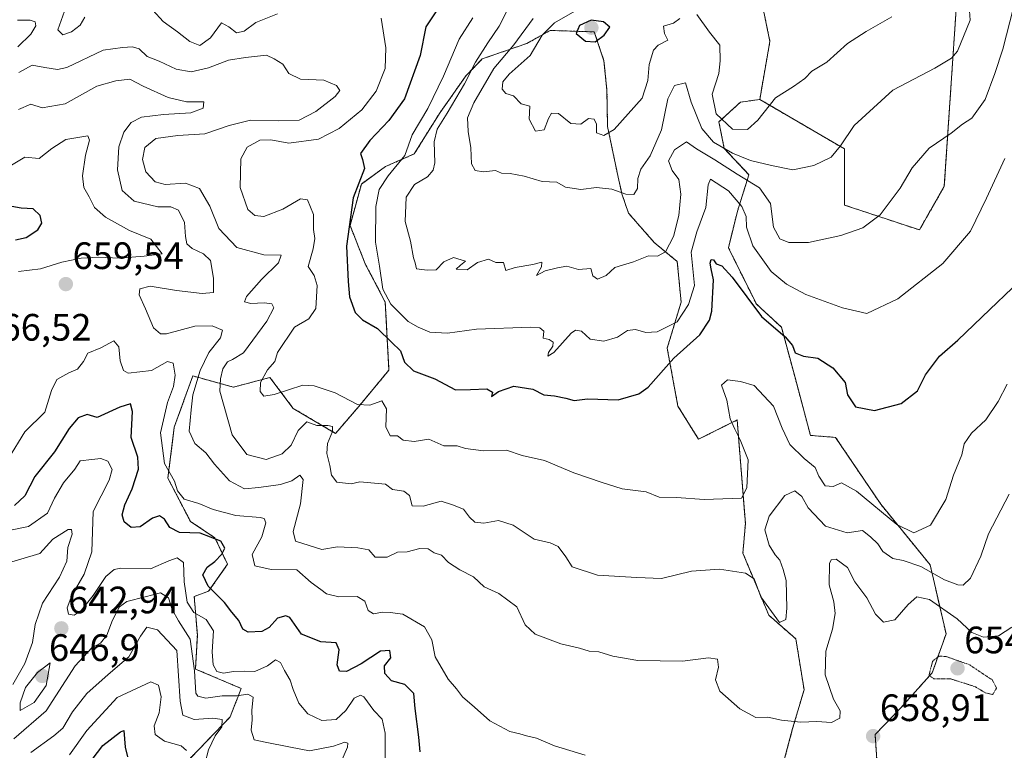
# Model space of a CAD drawing. Units: metres. Extents: x 648581 to 651625, y 4720772 to 4723151.
# Drawn here: x 649735 to 649993, y 4721456 to 4721647 of the extents above; entities that cross this region are included whole.
import ezdxf
from ezdxf.enums import TextEntityAlignment as Align

# ---------------------------------------------------------------- set-up
doc = ezdxf.new("R2010")
doc.units = ezdxf.units.M
doc.header["$MEASUREMENT"] = 0
doc.linetypes.add('TRAZOS', pattern=[0.75, 0.5, -0.25])
doc.linetypes.add('TRAZOS2', pattern=[0.375, 0.25, -0.125])
for name, color, linetype, lineweight in [('Arbolado forestal', 92, 'TRAZOS', 0), ('Arbolado forestal CxS', 92, 'Continuous', 0), ('Carátula', 7, 'Continuous', 5), ('Curva de nivel maestra', 36, 'Continuous', 30), ('Curva de nivel normal', 36, 'Continuous', 0), ('Curva de nivel normal depresión', 36, 'TRAZOS2', 0), ('Punto de cota en terreno', 7, 'Continuous', 0), ('Roquedo', 95, 'Continuous', 0), ('Roquedo CxS', 135, 'Continuous', 0), ('Rótulo de punto de cota en terreno', 19, 'Continuous', 0)]:
    doc.layers.add(name, color=color, linetype=linetype, lineweight=lineweight)
doc.styles.add('Arial', font='txt', dxfattribs={"height": 0.2})

# ---------------------------------------------------------------- blocks, each defined once
blk = doc.blocks.new('*U151')
at = {"layer": 'Arbolado forestal CxS', "color": 92, "linetype": 'Continuous', "lineweight": 0}
for points in [[(649774.71, 4721448.12, 629.38), (649782.2, 4721455.88, 632.7), (649790.31, 4721464.28, 637.03), (649793.13, 4721471.76, 641.51), (649781.19, 4721476.82, 639.8), (649781.67, 4721485.73, 641.32), (649780.86, 4721495.87, 646.61), (649784.64, 4721497.21, 649.33), (649789.6, 4721504.29, 652.04), (649786.3, 4721511.22, 649.92), (649779.87, 4721515.55, 651), (649773.96, 4721526.88, 654.13), (649775.63, 4721540.25, 657.37), (649780.47, 4721553.68, 658.06), (649791.11, 4721550.75, 666.69), (649800.72, 4721553.28, 670), (649806.8, 4721545.18, 667.62), (649817.93, 4721538.6, 664.94), (649824, 4721545.68, 669.33), (649831.91, 4721555.23, 672.34), (649830.96, 4721573, 678.89), (649825.7, 4721583.07, 677.88), (649821.71, 4721593.16, 674.69), (649824.7, 4721604.02, 675.34), (649830.97, 4721608.58, 677.38), (649838.54, 4721611.89, 681.01), (649845.33, 4721622.81, 682.52), (649852.15, 4721632.46, 683.9), (649856.4, 4721636.83, 685.46), (649868.04, 4721640.88, 691.59), (649870.1, 4721642.02, 692.75), (649874.18, 4721644.29, 694.92), (649885.76, 4721643.92, 700.11), (649888.29, 4721636.32, 698.89), (649889.07, 4721628.67, 697.3), (649889.24, 4721619.14, 695.48), (649892.01, 4721605.85, 691.25), (649893.02, 4721601.43, 689.64), (649894.72, 4721596.37, 688.44), (649901.45, 4721588.72, 686.15), (649907.52, 4721583.66, 682.25), (649908.53, 4721573.03, 680.94), (649904.88, 4721560.98, 676.97), (649907.69, 4721545.78, 673.81), (649913.09, 4721537.08, 671.73), (649923.21, 4721542.14, 669.17), (649925.38, 4721514.97, 668.36), (649924.73, 4721507.2, 666.46), (649931.52, 4721490.94, 664.47), (649938.62, 4721484.71, 662.96), (649940.76, 4721471.41, 661.1), (649937.77, 4721461.19, 659.54), (649934.19, 4721447.79, 656.39)], [(649960.16, 4721447.96, 656.09), (649959.4, 4721459.67, 658.18), (649966.26, 4721466.78, 655.63), (649974.36, 4721475.82, 655.01), (649977.99, 4721486.05, 656.65), (649973.82, 4721504.16, 665.22), (649960.87, 4721520.05, 670.44), (649949.02, 4721537.58, 672.71), (649942.44, 4721538.09, 672.95), (649938.39, 4721553.28, 673.05), (649934.85, 4721566.44, 675.35), (649928.27, 4721572.52, 675.3), (649920.93, 4721587.31, 676.4), (649923.3, 4721596.88, 678.6), (649926.31, 4721606.46, 685.91), (649919.84, 4721613.34, 689.39), (649918.45, 4721620.3, 694.07), (649924.07, 4721625.48, 696.71), (649929.14, 4721626.21, 695.65), (649951.37, 4721613.22, 689.6), (649951.37, 4721598.5, 686.56), (649971, 4721591.96, 682.74), (649977.54, 4721603.41, 682.56), (649979.18, 4721627.95, 687.47), (649980.81, 4721652.48, 691.28)]]:
    blk.add_polyline3d(points, dxfattribs=at)
blk = doc.blocks.new('*U224')
at = {"layer": 'Curva de nivel maestra', "color": 36, "linetype": 'Continuous', "lineweight": 30}
blk.add_polyline3d([(649845.4, 4721651.02, 675), (649841.62, 4721645.23, 675), (649840.06, 4721637.68, 675), (649835.99, 4721626.38, 675), (649831.92, 4721620.69, 675), (649826.94, 4721615.44, 675), (649824.48, 4721612, 675), (649825.02, 4721610.41, 675), (649825.46, 4721608.11, 675), (649822.57, 4721600.35, 675), (649820.78, 4721587.68, 675), (649821.2, 4721578.46, 675), (649821.54, 4721574.42, 675), (649823.02, 4721570.32, 675), (649824.94, 4721568.39, 675), (649828.94, 4721566.09, 675), (649832.56, 4721562.56, 675), (649834.91, 4721560.25, 675), (649835.97, 4721557.31, 675), (649838.32, 4721555, 675), (649843.92, 4721552.93, 675), (649849.34, 4721550.02, 675), (649853.29, 4721550.09, 675), (649857.62, 4721550.28, 675), (649859.05, 4721549.46, 675), (649858.82, 4721548.31, 675), (649860.66, 4721549.62, 675), (649864.67, 4721551.02, 675), (649869.67, 4721550.18, 675), (649872.5, 4721548.71, 675), (649875.35, 4721548.47, 675), (649878.33, 4721547.86, 675), (649880.46, 4721547.24, 675), (649883.99, 4721547.68, 675), (649892.04, 4721547.41, 675), (649897.43, 4721549.01, 675), (649899.85, 4721550.71, 675), (649906.63, 4721558.31, 675), (649913.44, 4721564.51, 675), (649915.93, 4721568.28, 675), (649916.56, 4721570.64, 675), (649917, 4721578.91, 675), (649916.42, 4721581.76, 675), (649916.16, 4721583.27, 675), (649916.42, 4721584.18, 675), (649917.01, 4721584.13, 675), (649917.71, 4721583.05, 675), (649919.23, 4721582.57, 675), (649921.94, 4721579.61, 675), (649929.64, 4721569.24, 675), (649935.83, 4721563.98, 675), (649937.7, 4721561.64, 675), (649938.44, 4721559.71, 675), (649940.64, 4721558.88, 675), (649944.35, 4721558.36, 675), (649948.35, 4721555.84, 675), (649951.56, 4721551.97, 675), (649952.11, 4721548.77, 675), (649954.25, 4721545.58, 675), (649959.27, 4721544.6, 675), (649966.26, 4721546.49, 675), (649970.49, 4721549.78, 675), (649972.63, 4721553.98, 675), (649976.25, 4721558.87, 675), (649981.1, 4721563.08, 675), (649989.45, 4721571.08, 675), (649995.34, 4721576.74, 675)], dxfattribs=at)
blk = doc.blocks.new('5PATER')
at = {"layer": 'Carátula', "linetype": 'Continuous', "lineweight": 5}
h = blk.add_hatch(color=250, dxfattribs=at)
edge = h.paths.add_edge_path()
edge.add_ellipse((0, 0.01), major_axis=(-1.33, -1.34), ratio=0.999422, start_angle=0, end_angle=360)

msp = doc.modelspace()

# ---------------------------------------------------------------- linework, layer by layer
at = {"layer": 'Arbolado forestal', "color": 92, "linetype": 'TRAZOS', "lineweight": 0}
for points in [[(649929.14, 4721626.21, 695.65), (649951.37, 4721613.22, 689.6), (649951.37, 4721598.5, 686.56), (649971, 4721591.96, 682.74), (649977.54, 4721603.41, 682.56), (649979.18, 4721627.95, 687.47), (649980.81, 4721652.48, 691.28), (649975.91, 4721678.65, 695.04), (649993.9, 4721683.56, 691.59), (650010.26, 4721678.65, 686.97), (650031.52, 4721670.47, 679.82), (650046.47, 4721655.52, 674.24), (650047.59, 4721654.4, 674.04), (650048.71, 4721653.28, 673.79), (650049.51, 4721652.48, 673.56), (650063.27, 4721658.46, 674.81), (650068.89, 4721669.2, 677.76), (650069.7, 4721670.75, 678.36), (650070.52, 4721672.32, 678.97), (650070.65, 4721672.56, 679.07), (650062.6, 4721695.01, 683.46), (650051.15, 4721739.17, 695.54), (650042.97, 4721781.7, 707.6), (650059.33, 4721804.6, 714.67)], [(649929.14, 4721626.21, 695.65), (649951.37, 4721613.22, 689.6), (649951.37, 4721598.5, 686.56), (649971, 4721591.96, 682.74), (649977.54, 4721603.41, 682.56), (649979.18, 4721627.95, 687.47), (649980.81, 4721652.48, 691.28), (649975.91, 4721678.65, 695.04), (649993.9, 4721683.56, 691.59), (650010.26, 4721678.65, 686.97), (650031.52, 4721670.47, 679.82), (650046.47, 4721655.52, 674.24), (650047.59, 4721654.4, 674.04), (650048.71, 4721653.28, 673.79), (650049.51, 4721652.48, 673.56), (650063.27, 4721658.46, 674.81), (650068.89, 4721669.2, 677.76), (650069.7, 4721670.75, 678.36), (650070.52, 4721672.32, 678.97), (650070.65, 4721672.56, 679.07), (650062.6, 4721695.01, 683.46), (650051.15, 4721739.17, 695.54), (650042.97, 4721781.7, 707.6), (650059.33, 4721804.6, 714.67)], [(649948.01, 4721800.88, 725.06), (649943.39, 4721790.99, 724.28), (649938.16, 4721783.56, 723.89), (649931.62, 4721774.27, 722.95), (649929.31, 4721771.51, 723.03), (649916.63, 4721756.32, 721.32), (649908.5, 4721738.9, 720.1), (649906, 4721733.54, 719.88), (649906.21, 4721731.93, 719.64), (649906.92, 4721726.49, 719.33), (649908.06, 4721717.76, 718.87), (649908.37, 4721715.39, 718.65), (649908.53, 4721714.14, 718.53), (649918.15, 4721703.16, 712.99), (649919.16, 4721693.54, 709.55), (649916.13, 4721680.88, 707.19), (649912.54, 4721667.2, 701.34), (649912.08, 4721660.62, 699.17), (649925.74, 4721660.12, 702.12), (649928.78, 4721656.07, 700.76), (649931.82, 4721641.38, 697.3), (649929.14, 4721626.21, 695.65)], [(649774.71, 4721448.12, 629.38), (649782.2, 4721455.88, 632.7), (649790.31, 4721464.28, 637.03), (649793.13, 4721471.76, 641.51), (649781.19, 4721476.82, 639.8), (649781.67, 4721485.73, 641.32), (649780.85, 4721495.88, 646.61), (649784.64, 4721497.21, 649.33), (649789.6, 4721504.29, 652.04), (649786.3, 4721511.22, 649.92), (649779.87, 4721515.55, 651), (649773.96, 4721526.88, 654.13), (649775.63, 4721540.25, 657.37), (649780.47, 4721553.68, 658.06), (649791.11, 4721550.75, 666.69), (649800.72, 4721553.28, 670), (649806.8, 4721545.18, 667.62), (649817.93, 4721538.6, 664.94), (649824, 4721545.69, 669.33), (649831.91, 4721555.23, 672.34), (649830.96, 4721573, 678.89), (649825.7, 4721583.07, 677.88), (649821.71, 4721593.16, 674.69), (649824.7, 4721604.02, 675.34), (649830.97, 4721608.58, 677.38), (649838.54, 4721611.89, 681.01), (649845.33, 4721622.81, 682.52), (649852.15, 4721632.46, 683.9), (649856.4, 4721636.83, 685.46), (649868.04, 4721640.88, 691.59), (649870.1, 4721642.02, 692.75), (649874.18, 4721644.29, 694.92), (649885.76, 4721643.92, 700.11), (649888.29, 4721636.32, 698.89), (649889.07, 4721628.67, 697.3), (649889.24, 4721619.14, 695.48), (649892.01, 4721605.85, 691.25), (649893.02, 4721601.43, 689.64), (649894.72, 4721596.37, 688.44), (649901.45, 4721588.72, 686.15), (649907.52, 4721583.66, 682.25), (649908.53, 4721573.03, 680.94), (649904.88, 4721560.98, 676.97), (649907.68, 4721545.78, 673.81), (649913.09, 4721537.08, 671.73), (649923.21, 4721542.14, 669.17), (649925.38, 4721514.97, 668.36), (649924.73, 4721507.2, 666.46), (649931.52, 4721490.94, 664.47), (649938.62, 4721484.71, 662.96), (649940.76, 4721471.41, 661.1), (649937.77, 4721461.19, 659.54), (649934.19, 4721447.79, 656.39)], [(649960.16, 4721447.96, 656.09), (649959.4, 4721459.67, 658.18), (649966.26, 4721466.78, 655.63), (649974.36, 4721475.82, 655.01), (649977.99, 4721486.05, 656.65), (649973.82, 4721504.16, 665.22), (649960.87, 4721520.05, 670.44), (649949.02, 4721537.58, 672.71), (649942.44, 4721538.09, 672.95), (649938.39, 4721553.28, 673.05), (649934.85, 4721566.44, 675.35), (649928.27, 4721572.52, 675.3), (649920.93, 4721587.31, 676.4), (649923.3, 4721596.88, 678.6), (649926.31, 4721606.46, 685.91), (649919.84, 4721613.34, 689.39), (649918.44, 4721620.3, 694.07), (649924.07, 4721625.48, 696.71), (649929.14, 4721626.21, 695.65)]]:
    msp.add_polyline3d(points, dxfattribs=at)
at = {"layer": 'Arbolado forestal CxS', "color": 92, "linetype": 'Continuous', "lineweight": 0}
msp.add_polyline3d([(649993.9, 4721683.56, 691.59), (649975.91, 4721678.65, 695.04), (649980.81, 4721652.48, 691.28), (649979.18, 4721627.95, 687.47), (649977.54, 4721603.41, 682.56), (649971, 4721591.96, 682.74), (649951.37, 4721598.5, 686.56), (649951.37, 4721613.22, 689.6), (649929.14, 4721626.21, 695.65), (649931.82, 4721641.38, 697.3), (649928.78, 4721656.07, 700.76), (649925.74, 4721660.12, 702.12), (649912.08, 4721660.62, 699.17), (649912.54, 4721667.2, 701.34), (649916.13, 4721680.88, 707.19), (649919.16, 4721693.54, 709.55), (649918.15, 4721703.16, 712.99), (649908.53, 4721714.14, 718.53), (649906, 4721733.54, 719.88), (649916.63, 4721756.32, 721.32), (649931.62, 4721774.27, 722.95), (649943.39, 4721790.99, 724.28), (649948.01, 4721800.88, 725.06)], dxfattribs=at)
at = {"layer": 'Curva de nivel maestra', "color": 36, "linetype": 'Continuous', "lineweight": 30}
for points in [[(649885.96, 4721641.31, 700), (649888.38, 4721643.01, 700), (649889.82, 4721645.16, 700), (649888.21, 4721646.53, 700), (649884.9, 4721646.99, 700), (649881.88, 4721645.6, 700), (649881.03, 4721643.48, 700), (649883.46, 4721641.47, 700), (649885.96, 4721641.31, 700)], [(649734.01, 4721589.41, 650), (649736.76, 4721590.03, 650), (649739.81, 4721592.01, 650), (649740.89, 4721593.76, 650), (649740.48, 4721595.75, 650), (649738.61, 4721597.55, 650), (649735.44, 4721597.67, 650), (649730.59, 4721598.58, 650)], [(649840.11, 4721455.15, 650), (649839.77, 4721458.93, 650), (649838.81, 4721466.45, 650), (649838.48, 4721470.39, 650), (649836.08, 4721472.78, 650), (649832.55, 4721473.74, 650), (649830.84, 4721475.62, 650), (649830.76, 4721477.67, 650), (649832.44, 4721479.73, 650), (649832.12, 4721481.67, 650), (649829.67, 4721481.47, 650), (649824.67, 4721478.15, 650), (649820.76, 4721476.18, 650), (649818.94, 4721476.3, 650), (649818.3, 4721477.96, 650), (649818.87, 4721481.86, 650), (649818.04, 4721483.7, 650), (649814.05, 4721483.97, 650), (649808.98, 4721485.99, 650), (649805.93, 4721490.32, 650), (649804.85, 4721490.82, 650), (649802.65, 4721490.13, 650), (649800.49, 4721487.71, 650), (649798.62, 4721486.68, 650), (649795.03, 4721486.48, 650), (649793.58, 4721487.3, 650), (649792.52, 4721489.57, 650), (649790.7, 4721491.74, 650), (649788.8, 4721494.24, 650), (649784.5, 4721498.55, 650), (649783.09, 4721501.56, 650), (649784.21, 4721503.54, 650), (649786.28, 4721505.06, 650), (649788.12, 4721506.96, 650), (649788.9, 4721508.48, 650), (649787.82, 4721510.39, 650), (649782.42, 4721512.48, 650), (649777, 4721512.67, 650), (649774.48, 4721513.91, 650), (649773.1, 4721516.1, 650), (649771.76, 4721516.97, 650), (649769.9, 4721516.38, 650), (649766.66, 4721514.1, 650), (649764.29, 4721513.94, 650), (649762.46, 4721515.47, 650), (649761.96, 4721517.28, 650), (649762.68, 4721519.91, 650), (649764.54, 4721524.05, 650), (649766.25, 4721529.22, 650), (649766.06, 4721532.4, 650), (649764.35, 4721537.57, 650), (649764.71, 4721544.38, 650), (649764.12, 4721546.35, 650), (649761.33, 4721545.48, 650), (649755.44, 4721542.8, 650), (649752.75, 4721543.6, 650), (649750.44, 4721542.67, 650), (649748.05, 4721539.87, 650), (649744.22, 4721533.77, 650), (649739.08, 4721527.35, 650), (649736.43, 4721522.26, 650), (649733.74, 4721519.67, 650)], [(649754.09, 4721453.14, 625), (649756.93, 4721456.79, 625), (649761.48, 4721460.34, 625), (649762.37, 4721460.73, 625), (649762.78, 4721456.32, 625), (649763.33, 4721453.78, 625)]]:
    msp.add_polyline3d(points, dxfattribs=at)
at = {"layer": 'Curva de nivel normal', "color": 36, "linetype": 'Continuous', "lineweight": 0}
for points in [[(649865.08, 4721653.9, 685), (649860.85, 4721645.41, 685), (649857.84, 4721641.06, 685), (649854.63, 4721636.01, 685), (649851.76, 4721630.25, 685), (649847.16, 4721622.63, 685), (649844.56, 4721618.44, 685), (649843.78, 4721615.12, 685), (649843.94, 4721609.6, 685), (649843.53, 4721607.62, 685), (649842.05, 4721605.92, 685), (649838.58, 4721603.92, 685), (649836.43, 4721600.59, 685), (649836.21, 4721594.22, 685), (649837.6, 4721589.04, 685), (649838.37, 4721584.69, 685), (649838.79, 4721583.32, 685), (649839.1, 4721581.8, 685), (649841.95, 4721581.44, 685), (649844.32, 4721581.49, 685), (649846.34, 4721583.62, 685), (649848.83, 4721584.79, 685), (649851.98, 4721583.8, 685), (649850.67, 4721582.77, 685), (649849.54, 4721581.72, 685), (649852.45, 4721581.51, 685), (649855.12, 4721583.44, 685), (649858.01, 4721584.27, 685), (649859.94, 4721583.46, 685), (649861.98, 4721583.42, 685), (649862.57, 4721581.38, 685), (649865.01, 4721582.15, 685), (649869.67, 4721582.94, 685), (649872.01, 4721583.53, 685), (649871.88, 4721582.26, 685), (649870.6, 4721580.02, 685), (649872.91, 4721581.27, 685), (649876.1, 4721582.07, 685), (649878.57, 4721582.47, 685), (649881.59, 4721581.6, 685), (649884.86, 4721581.85, 685), (649885.36, 4721579.95, 685), (649886.62, 4721579.07, 685), (649888.86, 4721579.99, 685), (649891.14, 4721582.15, 685), (649896.01, 4721583.57, 685), (649900.01, 4721585.17, 685), (649902.34, 4721585.11, 685), (649904.4, 4721586.26, 685), (649906.53, 4721590.25, 685), (649907.94, 4721595.74, 685), (649908.48, 4721601.32, 685), (649907.89, 4721605.18, 685), (649906.2, 4721607.54, 685), (649905.26, 4721610.14, 685), (649906.75, 4721613, 685), (649909.93, 4721615.04, 685), (649912.52, 4721613.25, 685), (649917.39, 4721610.4, 685), (649923.26, 4721606.6, 685), (649929.06, 4721603.04, 685), (649931.97, 4721598.92, 685), (649932.76, 4721592.7, 685), (649934.37, 4721589.66, 685), (649936.78, 4721588.68, 685), (649941.91, 4721588.72, 685), (649950.38, 4721590.51, 685), (649956.17, 4721592.55, 685), (649960.72, 4721595.93, 685), (649965.92, 4721602.95, 685), (649969.14, 4721608.29, 685), (649973.58, 4721613.42, 685), (649979.33, 4721617.39, 685), (649982.31, 4721619.68, 685), (649984.73, 4721621.29, 685), (649988.28, 4721626.16, 685), (649990.76, 4721633.01, 685), (649992.92, 4721639.35, 685), (649995.66, 4721650.35, 685)], [(649869.7, 4721647.43, 690), (649864.67, 4721640.51, 690), (649859.38, 4721634.35, 690), (649854.13, 4721625.35, 690), (649852.54, 4721621.38, 690), (649852.69, 4721617.82, 690), (649853.36, 4721613.54, 690), (649853.53, 4721609.28, 690), (649854.5, 4721607.52, 690), (649856.67, 4721607.19, 690), (649859.81, 4721607.6, 690), (649861.42, 4721606.82, 690), (649863.73, 4721606.74, 690), (649867.34, 4721606.1, 690), (649872.12, 4721604.7, 690), (649875.9, 4721604.47, 690), (649878.25, 4721603.22, 690), (649882.23, 4721602.56, 690), (649886.34, 4721603.07, 690), (649890.34, 4721602.64, 690), (649894.01, 4721601.37, 690), (649896.16, 4721601.27, 690), (649897.06, 4721602.83, 690), (649897.16, 4721605.5, 690), (649897.97, 4721607.87, 690), (649900.44, 4721611.45, 690), (649903.34, 4721618.2, 690), (649905.07, 4721626.39, 690), (649906.8, 4721629.87, 690), (649909.71, 4721630.54, 690), (649911.13, 4721625.5, 690), (649913.97, 4721618.54, 690), (649916.99, 4721614.96, 690), (649922.01, 4721612.07, 690), (649926.68, 4721610.21, 690), (649932.26, 4721608.88, 690), (649937.86, 4721607.74, 690), (649943.29, 4721608.85, 690), (649947.86, 4721611.1, 690), (649950.35, 4721614, 690), (649953.93, 4721619.37, 690), (649964, 4721628.62, 690), (649975.05, 4721634.43, 690), (649979.44, 4721637.06, 690), (649981.01, 4721638.87, 690), (649984.36, 4721647.01, 690), (649983.92, 4721653.22, 690)], [(649883.07, 4721650.77, 695), (649875.32, 4721646.29, 695), (649872.05, 4721643.01, 695), (649868.97, 4721637.75, 695), (649863.48, 4721632.84, 695), (649861.74, 4721630.81, 695), (649861.58, 4721628.92, 695), (649862.52, 4721627.79, 695), (649864.6, 4721627.14, 695), (649866.57, 4721625.06, 695), (649868.86, 4721624.46, 695), (649868.71, 4721621.06, 695), (649870.38, 4721617.86, 695), (649872.58, 4721618.24, 695), (649873.72, 4721621.18, 695), (649874.52, 4721622.62, 695), (649876.34, 4721622.52, 695), (649879.59, 4721619.89, 695), (649882.26, 4721619.75, 695), (649884.27, 4721621.23, 695), (649885.72, 4721621.06, 695), (649886.35, 4721619.69, 695), (649886.34, 4721617.48, 695), (649888.24, 4721616.7, 695), (649891.01, 4721618.29, 695), (649898.3, 4721626.52, 695), (649899.77, 4721631.13, 695), (649900.17, 4721635.34, 695), (649901.27, 4721639.09, 695), (649902.51, 4721640.45, 695), (649905.03, 4721641.78, 695), (649904.2, 4721643.45, 695), (649903.89, 4721645.4, 695), (649906.53, 4721646.24, 695), (649908.2, 4721647.44, 695)], [(649746.86, 4721649.31, 670), (649745.06, 4721644.41, 670), (649746.38, 4721643.18, 670), (649748.66, 4721643.9, 670), (649750.98, 4721645.7, 670), (649752.21, 4721647.78, 670)], [(649770, 4721649.6, 670), (649772.73, 4721646.6, 670), (649776.49, 4721643.92, 670), (649779.67, 4721641.38, 670), (649782.35, 4721640.34, 670), (649785.12, 4721642.38, 670), (649788.02, 4721646.3, 670), (649789.89, 4721645.26, 670), (649791.92, 4721643.68, 670), (649793.94, 4721644.13, 670), (649797.01, 4721646.39, 670), (649802.72, 4721648.65, 670)], [(649829.86, 4721647.53, 670), (649831.09, 4721639.76, 670), (649830.93, 4721634.27, 670), (649828.57, 4721628.39, 670), (649824.81, 4721623.46, 670), (649818.86, 4721618.58, 670), (649813.42, 4721615.8, 670), (649805.68, 4721614.69, 670), (649800.9, 4721615.61, 670), (649798.04, 4721615.51, 670), (649794.78, 4721613.71, 670), (649793.09, 4721610.64, 670), (649792.87, 4721603.1, 670), (649794.93, 4721597.37, 670), (649796.79, 4721595.72, 670), (649799.15, 4721595.47, 670), (649804.12, 4721597.44, 670), (649808.71, 4721600.13, 670), (649810.54, 4721599.88, 670), (649812.12, 4721596.03, 670), (649812.14, 4721592.06, 670), (649812.46, 4721589.69, 670), (649812, 4721587.04, 670), (649810.76, 4721582.4, 670), (649812.28, 4721580.03, 670), (649813.08, 4721577.42, 670), (649812.76, 4721571.35, 670), (649810.87, 4721568.66, 670), (649807.16, 4721566.5, 670), (649802.68, 4721559.79, 670), (649801.97, 4721557.44, 670), (649800.06, 4721555.29, 670), (649798.22, 4721551.96, 670), (649798.15, 4721549.59, 670), (649799.08, 4721548.42, 670), (649801.83, 4721548.84, 670), (649809.35, 4721551.3, 670), (649812.3, 4721551.11, 670), (649817.81, 4721549.22, 670), (649823.64, 4721546.2, 670), (649826.9, 4721546.02, 670), (649830.04, 4721547.12, 670), (649831.26, 4721545.04, 670), (649831.06, 4721540.31, 670), (649832.25, 4721538, 670), (649834.14, 4721538, 670), (649835.67, 4721536.87, 670), (649838.51, 4721536.47, 670), (649842.34, 4721537.12, 670), (649846.34, 4721535.39, 670), (649849.83, 4721535.33, 670), (649851.95, 4721534.64, 670), (649856.67, 4721534.08, 670), (649862.72, 4721534.22, 670), (649866.85, 4721532.84, 670), (649872.67, 4721531.54, 670), (649880.36, 4721528.27, 670), (649887.79, 4721525.74, 670), (649893.11, 4721524.08, 670), (649899.36, 4721523.3, 670), (649902.76, 4721521.87, 670), (649907.35, 4721521.82, 670), (649914.59, 4721521.3, 670), (649924.34, 4721521.67, 670), (649925.77, 4721524.34, 670), (649926.09, 4721531.67, 670), (649924.01, 4721536.96, 670), (649922.59, 4721539.77, 670), (649921.43, 4721542.4, 670), (649920.52, 4721547.35, 670), (649919.08, 4721551.24, 670), (649920.67, 4721552.66, 670), (649924.12, 4721552.24, 670), (649927.68, 4721551.19, 670), (649932.78, 4721545.79, 670), (649935.03, 4721540.01, 670), (649937.04, 4721535.68, 670), (649940.78, 4721532, 670), (649943.66, 4721529.66, 670), (649944.61, 4721527.41, 670), (649946.34, 4721524.9, 670), (649948.4, 4721524.66, 670), (649950.54, 4721525.65, 670), (649954.48, 4721523.46, 670), (649965.12, 4721514.77, 670), (649969.51, 4721512.5, 670), (649973.89, 4721514.53, 670), (649977.9, 4721521.28, 670), (649979.94, 4721527.67, 670), (649982.09, 4721533.02, 670), (649982.73, 4721535.88, 670), (649984.7, 4721538.66, 670), (649988.4, 4721542.14, 670), (649991.66, 4721546.97, 670), (649993.98, 4721551.51, 670)], [(649853.92, 4721647.59, 680), (649850.33, 4721641.99, 680), (649846.22, 4721632.26, 680), (649842.15, 4721623.82, 680), (649838.02, 4721616.91, 680), (649836.06, 4721611.49, 680), (649831.72, 4721606.16, 680), (649829.36, 4721602.58, 680), (649828.44, 4721598.12, 680), (649828.42, 4721588.76, 680), (649829.41, 4721582.45, 680), (649830.28, 4721576.44, 680), (649832.42, 4721572.47, 680), (649836.98, 4721567.98, 680), (649839.6, 4721566.48, 680), (649842.67, 4721565.16, 680), (649847.29, 4721564.88, 680), (649854.83, 4721565.91, 680), (649869.08, 4721566.5, 680), (649871.52, 4721566.33, 680), (649872.54, 4721565.44, 680), (649872.32, 4721563.59, 680), (649873.94, 4721563.28, 680), (649874.98, 4721562.51, 680), (649874.9, 4721561.48, 680), (649873.77, 4721559.86, 680), (649873.6, 4721558.89, 680), (649875.19, 4721559.84, 680), (649879.7, 4721564.93, 680), (649880.86, 4721565.72, 680), (649882.43, 4721565.42, 680), (649884.7, 4721563.34, 680), (649888.3, 4721562.78, 680), (649891.86, 4721563.86, 680), (649894.44, 4721565.57, 680), (649896.57, 4721565.88, 680), (649899.31, 4721565.06, 680), (649902.21, 4721565.22, 680), (649907.49, 4721567.86, 680), (649910.48, 4721572.45, 680), (649912.06, 4721577.4, 680), (649911.16, 4721586.13, 680), (649912.64, 4721591.47, 680), (649914.98, 4721597.82, 680), (649915.64, 4721603.84, 680), (649916.26, 4721605.33, 680), (649920.95, 4721602.23, 680), (649924.47, 4721598.14, 680), (649925.61, 4721595.54, 680), (649925.64, 4721592.74, 680), (649927.35, 4721587.82, 680), (649932.18, 4721581.1, 680), (649936.18, 4721577.72, 680), (649941.21, 4721575.03, 680), (649950.86, 4721571.59, 680), (649957.23, 4721570.08, 680), (649965.35, 4721573.87, 680), (649977.12, 4721583.16, 680), (649984.42, 4721591.68, 680), (649988.62, 4721600.29, 680), (649993.39, 4721610.75, 680)], [(649912.61, 4721648.49, 695), (649915.93, 4721643.86, 695), (649918.72, 4721640.4, 695), (649918.77, 4721636.34, 695), (649918.41, 4721632.99, 695), (649916.68, 4721627.58, 695), (649917.73, 4721622.41, 695), (649922.02, 4721618.44, 695), (649925.94, 4721618.28, 695), (649928.66, 4721620.75, 695), (649933.23, 4721626.66, 695), (649937.98, 4721629.62, 695), (649940.96, 4721631.68, 695), (649942.84, 4721633.62, 695), (649946.72, 4721635.94, 695), (649952.16, 4721640.87, 695), (649957.05, 4721644, 695), (649963.74, 4721647.9, 695)], [(649734.5, 4721647, 665), (649737.82, 4721647.02, 665), (649739.16, 4721646.57, 665), (649739.28, 4721645.51, 665), (649738, 4721643.35, 665), (649734.58, 4721640.01, 665)], [(649734.9, 4721633.24, 665), (649738.34, 4721635.18, 665), (649741.64, 4721634.56, 665), (649744.98, 4721634.02, 665), (649747.48, 4721634.57, 665), (649756.98, 4721639.12, 665), (649762.01, 4721639.84, 665), (649764.65, 4721640.02, 665), (649766.41, 4721639.44, 665), (649768.48, 4721637.47, 665), (649771.63, 4721636.21, 665), (649776.15, 4721634.16, 665), (649780.04, 4721633.47, 665), (649784.59, 4721634.48, 665), (649789.88, 4721636.52, 665), (649794.27, 4721637.18, 665), (649799.78, 4721637.8, 665), (649801.84, 4721636.88, 665), (649804.05, 4721635.47, 665), (649805.67, 4721633.03, 665), (649808.69, 4721631.49, 665), (649814.8, 4721631.25, 665), (649818.19, 4721629.82, 665), (649819, 4721628.55, 665), (649817.8, 4721626.96, 665), (649812.75, 4721623.04, 665), (649808.34, 4721620.76, 665), (649803, 4721620.55, 665), (649795.59, 4721620.77, 665), (649789.98, 4721619.33, 665), (649783.67, 4721617.14, 665), (649776.6, 4721616.78, 665), (649770.78, 4721615.98, 665), (649767.88, 4721613.57, 665), (649767.27, 4721610.43, 665), (649768.17, 4721607.19, 665), (649770.62, 4721604.63, 665), (649773.23, 4721603.9, 665), (649778.56, 4721604.21, 665), (649782.27, 4721602.85, 665), (649784.93, 4721598.25, 665), (649787.3, 4721592.31, 665), (649792.06, 4721587.41, 665), (649799.07, 4721585.42, 665), (649803.62, 4721585.4, 665), (649802.96, 4721583.31, 665), (649798.47, 4721579.02, 665), (649794.56, 4721574.5, 665), (649794, 4721573.1, 665), (649795.66, 4721572.68, 665), (649799.21, 4721572.9, 665), (649801.18, 4721572.58, 665), (649801.76, 4721571.52, 665), (649799.88, 4721568.01, 665), (649793.74, 4721559.75, 665), (649790.9, 4721557.97, 665), (649789.62, 4721557.42, 665), (649788.38, 4721555.58, 665), (649787.72, 4721552.93, 665), (649787.58, 4721549.65, 665), (649790.82, 4721538.28, 665), (649794.62, 4721533.08, 665), (649799.72, 4721531.78, 665), (649803.94, 4721533.24, 665), (649806.28, 4721535.53, 665), (649808.12, 4721539.38, 665), (649810.38, 4721541.64, 665), (649813.04, 4721540.7, 665), (649815.91, 4721540.67, 665), (649817.1, 4721540.44, 665), (649817.1, 4721539.16, 665), (649815.82, 4721536.01, 665), (649815.64, 4721533.39, 665), (649816.41, 4721530.19, 665), (649816.81, 4721527.68, 665), (649818.22, 4721525.85, 665), (649821.99, 4721525.4, 665), (649824.25, 4721525.89, 665), (649830.98, 4721525.3, 665), (649832.81, 4721523.89, 665), (649835.85, 4721523.51, 665), (649837.32, 4721522.31, 665), (649838.02, 4721519.6, 665), (649840.86, 4721519.52, 665), (649845.58, 4721520.82, 665), (649848.55, 4721519.88, 665), (649851.46, 4721518.79, 665), (649853.07, 4721516.65, 665), (649854.46, 4721515.3, 665), (649856.76, 4721515.09, 665), (649860.64, 4721515.82, 665), (649864.52, 4721514.57, 665), (649870, 4721510.88, 665), (649874.19, 4721509.9, 665), (649876.26, 4721508.92, 665), (649878.32, 4721506.24, 665), (649879.95, 4721503.63, 665), (649886.64, 4721501.46, 665), (649896.94, 4721500.83, 665), (649903.37, 4721500.6, 665), (649911.21, 4721502.48, 665), (649918.58, 4721503.02, 665), (649925.38, 4721501.98, 665), (649927.65, 4721500.5, 665), (649929.47, 4721495.73, 665), (649934.35, 4721489.04, 665), (649935.99, 4721489.82, 665), (649936.26, 4721492.82, 665), (649936.04, 4721500.08, 665), (649935.3, 4721502.96, 665), (649934.39, 4721505.38, 665), (649933.15, 4721506.81, 665), (649931.65, 4721509.34, 665), (649930.46, 4721513.29, 665), (649931.59, 4721516.93, 665), (649935.76, 4721522.34, 665), (649938.35, 4721523.57, 665), (649940.15, 4721522.08, 665), (649941.87, 4721519.08, 665), (649946.42, 4721514.33, 665), (649952.04, 4721512.57, 665), (649956.12, 4721513.16, 665), (649958.21, 4721511.53, 665), (649960.09, 4721509.62, 665), (649961.43, 4721507.64, 665), (649964, 4721505.84, 665), (649966.75, 4721505.31, 665), (649971.42, 4721503.72, 665), (649977.61, 4721500.26, 665), (649981.06, 4721498.87, 665), (649982.49, 4721498.82, 665), (649984.39, 4721500.69, 665), (649987.15, 4721506.44, 665), (649989.15, 4721512.29, 665), (649994.53, 4721522.71, 665)], [(649734.81, 4721623.54, 660), (649737.97, 4721625, 660), (649740.98, 4721624.02, 660), (649747, 4721625.04, 660), (649755.33, 4721629.64, 660), (649760.33, 4721631.04, 660), (649764, 4721631.47, 660), (649767.43, 4721629.68, 660), (649774.06, 4721626.73, 660), (649778.82, 4721625.61, 660), (649783.41, 4721625.54, 660), (649783.16, 4721623.87, 660), (649780, 4721622.65, 660), (649772.79, 4721622.28, 660), (649767, 4721621.54, 660), (649764.33, 4721620.18, 660), (649762.42, 4721617.65, 660), (649761.06, 4721613.74, 660), (649760.78, 4721607.77, 660), (649761.95, 4721602.31, 660), (649765.08, 4721599.52, 660), (649771.32, 4721598.01, 660), (649774.73, 4721598.02, 660), (649776.73, 4721597.16, 660), (649778.32, 4721593.94, 660), (649778.53, 4721590.21, 660), (649778.96, 4721588.32, 660), (649780.29, 4721587.09, 660), (649783.25, 4721585.72, 660), (649785.12, 4721583.95, 660), (649785.95, 4721579.3, 660), (649785.88, 4721575.56, 660), (649782.94, 4721575.33, 660), (649776.24, 4721576.05, 660), (649769.33, 4721577.19, 660), (649766.61, 4721576.52, 660), (649766.39, 4721574.93, 660), (649768.07, 4721571.26, 660), (649770.17, 4721566.27, 660), (649771.98, 4721564.72, 660), (649773.58, 4721564.75, 660), (649781.01, 4721566.73, 660), (649785.57, 4721566.82, 660), (649788.28, 4721565.65, 660), (649787.76, 4721563.72, 660), (649784.68, 4721559.87, 660), (649782.38, 4721555.12, 660), (649780.51, 4721548.69, 660), (649780.05, 4721544.77, 660), (649779.56, 4721539.24, 660), (649781.03, 4721536.01, 660), (649783.94, 4721533.49, 660), (649786.2, 4721530.52, 660), (649790.12, 4721526.2, 660), (649794.01, 4721524.04, 660), (649797.82, 4721524.42, 660), (649803.47, 4721525.21, 660), (649806.42, 4721526.22, 660), (649808.53, 4721527.69, 660), (649809.42, 4721526.53, 660), (649808.68, 4721520.15, 660), (649806.79, 4721512.89, 660), (649807.38, 4721510.4, 660), (649814.28, 4721508.19, 660), (649818.44, 4721508.85, 660), (649823.78, 4721508.62, 660), (649826.62, 4721508.05, 660), (649828.34, 4721506.13, 660), (649831.41, 4721506.18, 660), (649834.16, 4721507.5, 660), (649836.67, 4721507.58, 660), (649840.01, 4721508.4, 660), (649842.23, 4721508.32, 660), (649843.8, 4721507.28, 660), (649845.66, 4721506.65, 660), (649847.55, 4721504.72, 660), (649850.5, 4721502.8, 660), (649854.06, 4721500.97, 660), (649856.87, 4721498.37, 660), (649860.71, 4721496.64, 660), (649865.48, 4721493.17, 660), (649867.59, 4721488.43, 660), (649870.22, 4721486.01, 660), (649877.01, 4721483.45, 660), (649881.9, 4721482.28, 660), (649884.4, 4721481.55, 660), (649886.92, 4721481.35, 660), (649890.61, 4721480.16, 660), (649897.19, 4721479.06, 660), (649908.88, 4721478.86, 660), (649915.67, 4721479.79, 660), (649918.05, 4721479.45, 660), (649918.34, 4721477.35, 660), (649917.58, 4721474, 660), (649918.7, 4721471.01, 660), (649923.92, 4721466.36, 660), (649928.15, 4721464.14, 660), (649931.22, 4721464.16, 660), (649934.82, 4721463.45, 660), (649939.95, 4721462.86, 660), (649944.09, 4721463.03, 660), (649947.97, 4721462.8, 660), (649950.12, 4721463.9, 660), (649950.2, 4721465.85, 660), (649948.48, 4721468.9, 660), (649946.27, 4721475.34, 660), (649946.43, 4721481.49, 660), (649948.2, 4721487.29, 660), (649948.89, 4721491.41, 660), (649948.54, 4721494.42, 660), (649947.38, 4721498.88, 660), (649947.46, 4721504.53, 660), (649947.84, 4721505.46, 660), (649949.18, 4721505.64, 660), (649952.16, 4721503.41, 660), (649954.1, 4721499.67, 660), (649957.19, 4721495.52, 660), (649959.46, 4721491.25, 660), (649961.6, 4721489.11, 660), (649964.53, 4721489.75, 660), (649968.02, 4721493.73, 660), (649970.35, 4721495.74, 660), (649973.65, 4721495.07, 660), (649980.94, 4721490.03, 660), (649984.72, 4721486.38, 660), (649987.84, 4721485.16, 660), (649991.75, 4721485.55, 660), (649995.22, 4721487.77, 660)], [(649730.33, 4721607.41, 655), (649736.41, 4721611.07, 655), (649740.22, 4721610.74, 655), (649743.5, 4721613.31, 655), (649747.2, 4721615.66, 655), (649753, 4721616.68, 655), (649753.4, 4721615.51, 655), (649752.36, 4721611.54, 655), (649751.52, 4721606.18, 655), (649751.93, 4721603.11, 655), (649753.31, 4721600.64, 655), (649754.7, 4721597.86, 655), (649757.58, 4721595.29, 655), (649763.87, 4721591.81, 655), (649769.51, 4721589.52, 655), (649772.48, 4721585.68, 655), (649767.76, 4721585.06, 655), (649761.26, 4721584.56, 655), (649755.84, 4721584.85, 655), (649751.22, 4721584.58, 655), (649746.16, 4721583.48, 655), (649740.52, 4721581.74, 655), (649734.74, 4721581.1, 655)], [(649732.14, 4721532, 655), (649736.44, 4721539.01, 655), (649741.72, 4721544.18, 655), (649743.4, 4721549.85, 655), (649744.83, 4721552.71, 655), (649748, 4721554.54, 655), (649750.29, 4721555.46, 655), (649751.84, 4721557.47, 655), (649752.96, 4721559.64, 655), (649756.33, 4721561.1, 655), (649759.8, 4721562.89, 655), (649761.06, 4721561.36, 655), (649761.46, 4721557.65, 655), (649762.34, 4721555.15, 655), (649763.5, 4721554.4, 655), (649769.66, 4721555.1, 655), (649773.84, 4721557.45, 655), (649775.3, 4721557.08, 655), (649775.83, 4721553.9, 655), (649775.45, 4721550.9, 655), (649773.87, 4721546.74, 655), (649772.02, 4721538.74, 655), (649773.08, 4721530.76, 655), (649775.68, 4721526.07, 655), (649776.46, 4721523.57, 655), (649778.24, 4721521.4, 655), (649782.06, 4721520.27, 655), (649785.85, 4721518.66, 655), (649791.73, 4721517.07, 655), (649798.14, 4721516.56, 655), (649799.18, 4721516.31, 655), (649799.67, 4721515.18, 655), (649798.57, 4721511.48, 655), (649796.01, 4721506.89, 655), (649796.78, 4721503.93, 655), (649801.04, 4721502.95, 655), (649807.72, 4721502.86, 655), (649811.54, 4721499.53, 655), (649814.04, 4721497.69, 655), (649815.57, 4721496.57, 655), (649818.73, 4721495.8, 655), (649823.54, 4721495.82, 655), (649825.56, 4721494.64, 655), (649826.44, 4721492.16, 655), (649827.87, 4721491.26, 655), (649830.19, 4721491.73, 655), (649832.27, 4721491.66, 655), (649835.55, 4721491.21, 655), (649841.22, 4721487.88, 655), (649843.12, 4721484.45, 655), (649844.05, 4721480.04, 655), (649847.43, 4721474.19, 655), (649849.62, 4721471.6, 655), (649851.22, 4721469.57, 655), (649854.34, 4721466.86, 655), (649858.35, 4721463.28, 655), (649863.59, 4721460.45, 655), (649866.26, 4721459.86, 655), (649868.01, 4721459.3, 655), (649870.59, 4721458.7, 655), (649875.34, 4721456.67, 655), (649883.34, 4721454.28, 655)], [(649728.28, 4721512.38, 645), (649737.44, 4721514.17, 645), (649742.39, 4721517.71, 645), (649744.21, 4721521.67, 645), (649746.58, 4721525.65, 645), (649749.55, 4721529.26, 645), (649750.97, 4721531.44, 645), (649754, 4721531.74, 645), (649756.33, 4721532.06, 645), (649758.2, 4721531.31, 645), (649759.34, 4721529.16, 645), (649758.53, 4721526.38, 645), (649754.33, 4721518.1, 645), (649754.01, 4721507.53, 645), (649752.02, 4721501.7, 645), (649748.74, 4721496.1, 645), (649747.56, 4721492.9, 645), (649747.91, 4721491.25, 645), (649749.38, 4721490.96, 645), (649751.22, 4721492.21, 645), (649754.35, 4721496.1, 645), (649757.7, 4721501.07, 645), (649759.88, 4721502.95, 645), (649761.59, 4721503.27, 645), (649769.38, 4721503.12, 645), (649774.2, 4721505.19, 645), (649776.42, 4721505.99, 645), (649778.08, 4721504.75, 645), (649778.25, 4721499.67, 645), (649779.01, 4721494.33, 645), (649780.72, 4721491.67, 645), (649784.02, 4721489.82, 645), (649785.94, 4721486.88, 645), (649785.6, 4721481.34, 645), (649785.85, 4721477.89, 645), (649786.79, 4721476.2, 645), (649788.5, 4721475.74, 645), (649791.11, 4721476.21, 645), (649794.14, 4721476.29, 645), (649796.77, 4721476.22, 645), (649800.03, 4721477.68, 645), (649802.2, 4721479.2, 645), (649803.44, 4721478.57, 645), (649804.53, 4721476.41, 645), (649806.03, 4721473.92, 645), (649806.76, 4721471.44, 645), (649808.29, 4721467.84, 645), (649810.66, 4721465.1, 645), (649814.34, 4721463.36, 645), (649818.07, 4721463.6, 645), (649820.65, 4721465.93, 645), (649822.78, 4721469.16, 645), (649824.42, 4721469.97, 645), (649825.3, 4721469.57, 645), (649827.92, 4721465.92, 645), (649830.14, 4721463.68, 645), (649830.94, 4721460.02, 645), (649830.9, 4721451.34, 645)], [(649731.26, 4721504.44, 640), (649740.33, 4721507.16, 640), (649743.79, 4721510.84, 640), (649747.83, 4721513.4, 640), (649748.68, 4721513.43, 640), (649748.84, 4721512.18, 640), (649747.71, 4721508.72, 640), (649747.44, 4721505.12, 640), (649745.55, 4721500.9, 640), (649741.1, 4721494.08, 640), (649739.16, 4721488.49, 640), (649738.43, 4721483.77, 640), (649736.47, 4721478.27, 640), (649733.29, 4721472.81, 640)], [(649733.58, 4721458.53, 640), (649742, 4721465.9, 640), (649749.66, 4721477.7, 640), (649754, 4721482.35, 640), (649756.28, 4721483.59, 640), (649757.93, 4721485.73, 640), (649759.41, 4721489.62, 640), (649761.25, 4721493.13, 640), (649763.19, 4721494.5, 640), (649768.02, 4721495.76, 640), (649772, 4721496.81, 640), (649774.11, 4721495.48, 640), (649775.1, 4721492.46, 640), (649776.76, 4721489.43, 640), (649779.79, 4721484.64, 640), (649780.91, 4721476.33, 640), (649781.24, 4721470.54, 640), (649781.82, 4721469.68, 640), (649783.86, 4721469.22, 640), (649788.18, 4721469.83, 640), (649792.05, 4721469.8, 640), (649794.91, 4721470.25, 640), (649796.33, 4721469.45, 640), (649795.94, 4721466.08, 640), (649796.02, 4721463.54, 640), (649795.79, 4721460.8, 640), (649796.53, 4721458.24, 640), (649799.44, 4721457.64, 640), (649806.1, 4721456.35, 640), (649811.12, 4721455.4, 640), (649817.38, 4721456.62, 640), (649820.39, 4721457.66, 640), (649821.16, 4721457.35, 640), (649821.08, 4721456.37, 640), (649818.42, 4721450.34, 640)], [(649737.98, 4721454.98, 635), (649744, 4721459.34, 635), (649746.39, 4721461.32, 635), (649748.91, 4721465.59, 635), (649752.71, 4721470.38, 635), (649758.28, 4721475.41, 635), (649763.75, 4721480.04, 635), (649766.73, 4721485.45, 635), (649768.43, 4721487.8, 635), (649771.2, 4721487.11, 635), (649776.32, 4721481.66, 635), (649777.19, 4721468.38, 635), (649777.86, 4721464.77, 635), (649780.86, 4721463.56, 635), (649785.7, 4721463.98, 635), (649788.16, 4721463.57, 635), (649788.09, 4721461.7, 635), (649786.33, 4721459.34, 635), (649784.63, 4721455.67, 635), (649783.64, 4721452, 635)], [(649735.22, 4721465.91, 645), (649738.9, 4721468.07, 645), (649741.99, 4721472.55, 645), (649743.11, 4721478.45, 645), (649739.75, 4721475.91, 645), (649736.6, 4721472, 645), (649735.18, 4721468, 645), (649735.22, 4721465.91, 645)], [(649748.13, 4721454.33, 630), (649752.66, 4721460.68, 630), (649760.66, 4721469.37, 630), (649769.52, 4721473.48, 630), (649771.46, 4721472.56, 630), (649772.18, 4721469.52, 630), (649771.65, 4721465.38, 630), (649770.39, 4721461.92, 630), (649770.64, 4721459.68, 630), (649773.08, 4721457.91, 630), (649777.46, 4721456.66, 630), (649778.81, 4721455.5, 630)]]:
    msp.add_polyline3d(points, dxfattribs=at)
at = {"layer": 'Curva de nivel normal depresión', "color": 36, "linetype": 'TRAZOS2', "lineweight": 0}
msp.add_polyline3d([(649990.21, 4721470.11, 655), (649991.24, 4721471.83, 655), (649990.14, 4721473.97, 655), (649987.52, 4721475.67, 655), (649984.17, 4721477.94, 655), (649978.02, 4721480.1, 655), (649976.18, 4721480.22, 655), (649974.48, 4721478.91, 655), (649973.53, 4721475.22, 655), (649974.81, 4721474.28, 655), (649979.07, 4721474.29, 655), (649985.57, 4721472.22, 655), (649988.4, 4721470.54, 655), (649990.21, 4721470.11, 655)], dxfattribs=at)
at = {"layer": 'Roquedo', "color": 95, "linetype": 'Continuous', "lineweight": 0}
for points in [[(649948.01, 4721800.88, 725.06), (649943.39, 4721790.99, 724.28), (649938.16, 4721783.56, 723.89), (649931.62, 4721774.27, 722.95), (649929.31, 4721771.51, 723.03), (649916.63, 4721756.32, 721.32), (649908.5, 4721738.9, 720.1), (649906, 4721733.54, 719.88), (649906.21, 4721731.93, 719.64), (649906.92, 4721726.49, 719.33), (649908.06, 4721717.76, 718.87), (649908.37, 4721715.39, 718.65), (649908.53, 4721714.14, 718.53), (649918.15, 4721703.16, 712.99), (649919.16, 4721693.54, 709.55), (649916.13, 4721680.88, 707.19), (649912.54, 4721667.2, 701.34), (649912.08, 4721660.62, 699.17), (649925.74, 4721660.12, 702.12), (649928.78, 4721656.07, 700.76), (649931.82, 4721641.38, 697.3), (649929.14, 4721626.21, 695.65)], [(649774.71, 4721448.12, 629.38), (649782.2, 4721455.88, 632.7), (649790.31, 4721464.28, 637.03), (649793.13, 4721471.76, 641.51), (649781.19, 4721476.82, 639.8), (649781.67, 4721485.73, 641.32), (649780.85, 4721495.88, 646.61), (649784.64, 4721497.21, 649.33), (649789.6, 4721504.29, 652.04), (649786.3, 4721511.22, 649.92), (649779.87, 4721515.55, 651), (649773.96, 4721526.88, 654.13), (649775.63, 4721540.25, 657.37), (649780.47, 4721553.68, 658.06), (649791.11, 4721550.75, 666.69), (649800.72, 4721553.28, 670), (649806.8, 4721545.18, 667.62), (649817.93, 4721538.6, 664.94), (649824, 4721545.69, 669.33), (649831.91, 4721555.23, 672.34), (649830.96, 4721573, 678.89), (649825.7, 4721583.07, 677.88), (649821.71, 4721593.16, 674.69), (649824.7, 4721604.02, 675.34), (649830.97, 4721608.58, 677.38), (649838.54, 4721611.89, 681.01), (649845.33, 4721622.81, 682.52), (649852.15, 4721632.46, 683.9), (649856.4, 4721636.83, 685.46), (649868.04, 4721640.88, 691.59), (649870.1, 4721642.02, 692.75), (649874.18, 4721644.29, 694.92), (649885.76, 4721643.92, 700.11), (649888.29, 4721636.32, 698.89), (649889.07, 4721628.67, 697.3), (649889.24, 4721619.14, 695.48), (649892.01, 4721605.85, 691.25), (649893.02, 4721601.43, 689.64), (649894.72, 4721596.37, 688.44), (649901.45, 4721588.72, 686.15), (649907.52, 4721583.66, 682.25), (649908.53, 4721573.03, 680.94), (649904.88, 4721560.98, 676.97), (649907.68, 4721545.78, 673.81), (649913.09, 4721537.08, 671.73), (649923.21, 4721542.14, 669.17), (649925.38, 4721514.97, 668.36), (649924.73, 4721507.2, 666.46), (649931.52, 4721490.94, 664.47), (649938.62, 4721484.71, 662.96), (649940.76, 4721471.41, 661.1), (649937.77, 4721461.19, 659.54), (649934.19, 4721447.79, 656.39)], [(649960.16, 4721447.96, 656.09), (649959.4, 4721459.67, 658.18), (649966.26, 4721466.78, 655.63), (649974.36, 4721475.82, 655.01), (649977.99, 4721486.05, 656.65), (649973.82, 4721504.16, 665.22), (649960.87, 4721520.05, 670.44), (649949.02, 4721537.58, 672.71), (649942.44, 4721538.09, 672.95), (649938.39, 4721553.28, 673.05), (649934.85, 4721566.44, 675.35), (649928.27, 4721572.52, 675.3), (649920.93, 4721587.31, 676.4), (649923.3, 4721596.88, 678.6), (649926.31, 4721606.46, 685.91), (649919.84, 4721613.34, 689.39), (649918.44, 4721620.3, 694.07), (649924.07, 4721625.48, 696.71), (649929.14, 4721626.21, 695.65)]]:
    msp.add_polyline3d(points, dxfattribs=at)
at = {"layer": 'Roquedo CxS', "color": 135, "linetype": 'Continuous', "lineweight": 0}
for points in [[(649928.78, 4721656.07, 700.76), (649931.82, 4721641.38, 697.3), (649929.14, 4721626.21, 695.65), (649929.14, 4721626.21, 695.65), (649924.07, 4721625.48, 696.71), (649918.45, 4721620.3, 694.07), (649919.84, 4721613.34, 689.39), (649926.31, 4721606.46, 685.91), (649923.3, 4721596.88, 678.6), (649920.93, 4721587.31, 676.4), (649928.27, 4721572.52, 675.3), (649934.85, 4721566.44, 675.35), (649938.39, 4721553.28, 673.05), (649942.44, 4721538.09, 672.95), (649949.02, 4721537.58, 672.71), (649960.87, 4721520.05, 670.44), (649973.82, 4721504.16, 665.22), (649977.99, 4721486.05, 656.65), (649974.36, 4721475.82, 655.01), (649966.26, 4721466.78, 655.63), (649959.4, 4721459.67, 658.18), (649960.16, 4721447.96, 656.09)], [(649934.19, 4721447.79, 656.39), (649937.77, 4721461.19, 659.54), (649940.76, 4721471.41, 661.1), (649938.62, 4721484.71, 662.96), (649931.52, 4721490.94, 664.47), (649924.73, 4721507.2, 666.46), (649925.38, 4721514.97, 668.36), (649923.21, 4721542.14, 669.17), (649913.09, 4721537.08, 671.73), (649907.69, 4721545.78, 673.81), (649904.88, 4721560.98, 676.97), (649908.53, 4721573.03, 680.94), (649907.52, 4721583.66, 682.25), (649901.45, 4721588.72, 686.15), (649894.72, 4721596.37, 688.44), (649893.02, 4721601.43, 689.64), (649892.01, 4721605.85, 691.25), (649889.24, 4721619.14, 695.48), (649889.07, 4721628.67, 697.3), (649888.29, 4721636.32, 698.89), (649885.76, 4721643.92, 700.11), (649874.18, 4721644.29, 694.92), (649870.1, 4721642.02, 692.75), (649868.04, 4721640.88, 691.59), (649856.4, 4721636.83, 685.46), (649852.15, 4721632.46, 683.9), (649845.33, 4721622.81, 682.52), (649838.54, 4721611.89, 681.01), (649830.97, 4721608.58, 677.38), (649824.7, 4721604.02, 675.34), (649821.71, 4721593.16, 674.69), (649825.7, 4721583.07, 677.88), (649830.96, 4721573, 678.89), (649831.91, 4721555.23, 672.34), (649824, 4721545.68, 669.33), (649817.93, 4721538.6, 664.94), (649806.8, 4721545.18, 667.62), (649800.72, 4721553.28, 670), (649791.11, 4721550.75, 666.69), (649780.47, 4721553.68, 658.06), (649775.63, 4721540.25, 657.37), (649773.96, 4721526.88, 654.13), (649779.87, 4721515.55, 651), (649786.3, 4721511.22, 649.92), (649789.6, 4721504.29, 652.04), (649784.64, 4721497.21, 649.33), (649780.86, 4721495.87, 646.61), (649781.67, 4721485.73, 641.32), (649781.19, 4721476.82, 639.8), (649793.13, 4721471.76, 641.51), (649790.31, 4721464.28, 637.03), (649782.2, 4721455.88, 632.7), (649774.71, 4721448.12, 629.38)]]:
    msp.add_polyline3d(points, dxfattribs=at)

# ---------------------------------------------------------------- block references
at = {"layer": 'Arbolado forestal CxS', "color": 92, "linetype": 'Continuous', "lineweight": 0}
msp.add_blockref('*U151', (0, 0), dxfattribs=at)
at = {"layer": 'Curva de nivel maestra', "color": 36, "linetype": 'Continuous', "lineweight": 30}
msp.add_blockref('*U224', (0, 0), dxfattribs=at)
at = {"layer": 'Punto de cota en terreno', "linetype": 'Continuous', "lineweight": 0}
for p in [(649885, 4721645, 700.5), (649747.19, 4721577.77, 659.54), (649746.01, 4721487.49, 642.94), (649741, 4721475, 646.9), (649981, 4721477, 654.37), (649958.87, 4721459.23, 658.91)]:
    msp.add_blockref('5PATER', p, dxfattribs=at)

# ---------------------------------------------------------------- texts
at = {"layer": 'Rótulo de punto de cota en terreno', "color": 19, "linetype": 'Continuous', "lineweight": 0, "style": 'Arial'}
for s, p in [('659,54', (649748.95, 4721579.53)), ('666,52', (649724.76, 4721560.76)), ('642,94', (649747.77, 4721489.25)), ('654,37', (649982.76, 4721478.76)), ('646,9', (649742.76, 4721476.76)), ('658,91', (649960.63, 4721460.99))]:
    msp.add_text(s, height=7, dxfattribs=at).set_placement(p, align=Align.BOTTOM_LEFT)

doc.saveas('drawing.dxf')
